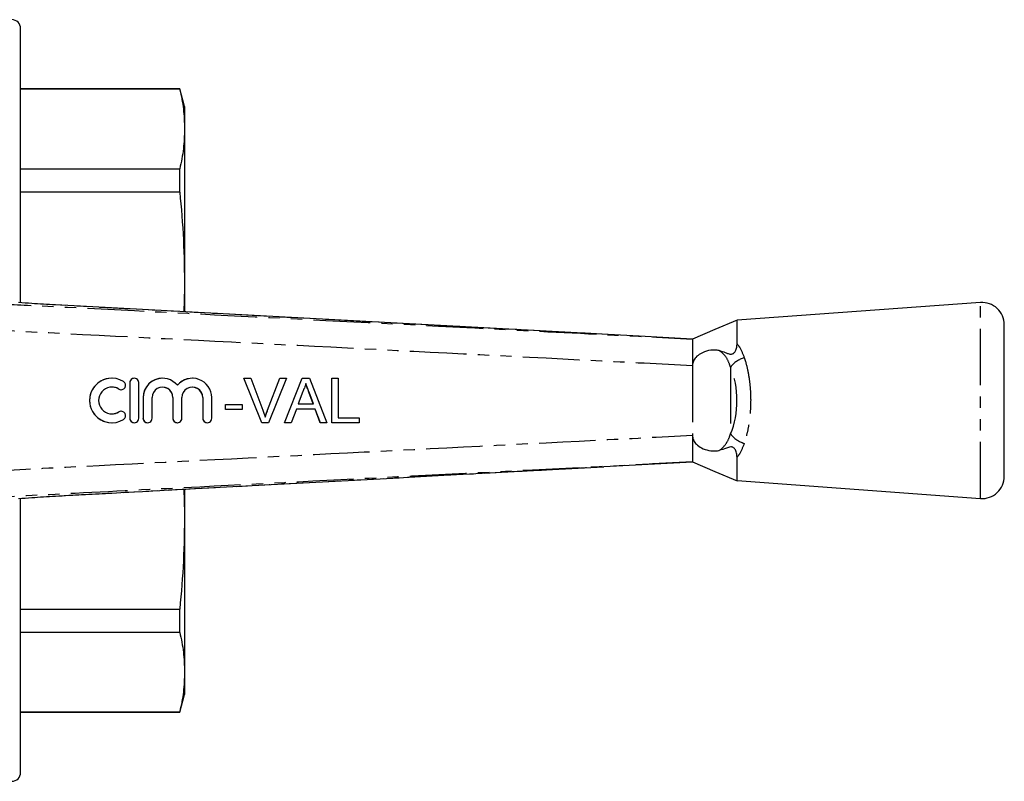
# Model space of a CAD drawing. Extents: x 102 to 306, y 20 to 277.
# Drawn here: x 196 to 306, y 20 to 105 of the extents above; entities that cross this region are included whole.
import ezdxf

# ---------------------------------------------------------------- set-up
doc = ezdxf.new("R2010")
doc.units = 0
doc.linetypes.add('PHANTOM', pattern=[12.7, 6.35, -1.27, 1.27, -1.27, 1.27, -1.27])
doc.layers.get('0').update_dxf_attribs({"linetype": 'CONTINUOUS'})

msp = doc.modelspace()

# ---------------------------------------------------------------- linework, layer by layer
at = {"color": 7, "linetype": 'CONTINUOUS'}
for p, q in [((195.75, 73.52), (195.75, 104.28)), ((213.61, 97.53), (195.75, 97.53)), ((213.61, 97.48), (195.75, 97.48)), ((214.15, 95.53), (213.61, 97.53)), ((213.61, 97.48), (213.61, 97.53)), ((214.15, 95.53), (214.15, 93.02)), ((214.15, 93.02), (214.15, 75.16)), ((195.75, 88.55), (213.61, 88.55)), ((213.61, 85.93), (213.61, 88.55)), ((213.61, 85.93), (195.75, 85.93)), ((214.15, 75.16), (214.08, 72.49)), ((214.15, 75.16), (214.15, 72.51)), ((261.67, 69.93), (199.66, 73.26)), ((199.66, 73.25), (199.66, 73.26)), ((303.47, 73.53), (276.15, 71.53)), ((306.15, 54.02), (306.15, 71.03)), ((205.99, 65.03), (205.98, 65.03)), ((207.99, 64.53), (207.99, 60.53)), ((208, 64.53), (208, 60.53)), ((208.5, 65.03), (208.49, 65.03)), ((209, 60.53), (209, 64.53)), ((211.67, 65.03), (211.66, 65.03)), ((215.02, 65.03), (215.01, 65.03)), ((222.81, 60.03), (220.79, 65.03)), ((220.8, 65.03), (220.79, 65.03)), ((222.82, 60.03), (220.8, 65.03)), ((220.8, 65.03), (221.57, 65.03)), ((221.57, 65.03), (222.93, 61.44)), ((223.46, 61.44), (224.83, 65.03)), ((223.47, 61.44), (224.84, 65.03)), ((225.6, 65.03), (223.58, 60.03)), ((224.84, 65.03), (224.83, 65.03)), ((224.84, 65.03), (225.6, 65.03)), ((225.36, 60.03), (227.34, 65.03)), ((225.37, 60.03), (227.35, 65.03)), ((227.35, 65.03), (227.34, 65.03)), ((227.35, 65.03), (228.15, 65.03)), ((228.15, 65.03), (230.13, 60.03)), ((230.66, 60.03), (230.66, 65.03)), ((230.67, 65.03), (230.66, 65.03)), ((230.67, 60.03), (230.67, 65.03)), ((230.67, 65.03), (231.37, 65.03)), ((231.37, 65.03), (231.37, 60.6)), ((207.03, 63.73), (207.04, 63.73)), ((227.41, 63.53), (226.9, 62.14)), ((228.59, 62.14), (228.11, 63.46)), ((228.61, 62.14), (228.12, 63.46)), ((209.49, 62.85), (209.49, 60.53)), ((209.5, 62.85), (209.5, 60.53)), ((210.5, 60.53), (210.5, 62.85)), ((212.83, 62.85), (212.83, 60.53)), ((212.84, 62.85), (212.84, 60.53)), ((213.84, 60.53), (213.84, 62.85)), ((216.18, 62.85), (216.18, 60.53)), ((216.19, 62.85), (216.19, 60.53)), ((217.19, 60.53), (217.19, 62.85)), ((218.74, 61.5), (218.74, 62.08)), ((218.75, 62.08), (218.74, 62.08)), ((218.75, 61.5), (218.75, 62.08)), ((218.75, 62.08), (220.61, 62.08)), ((220.61, 62.08), (220.61, 61.5)), ((226.9, 62.14), (228.61, 62.14)), ((207.04, 61.32), (207.03, 61.32)), ((218.75, 61.5), (218.74, 61.5)), ((220.61, 61.5), (218.75, 61.5)), ((226.69, 61.57), (226.12, 60.03)), ((228.82, 61.57), (226.69, 61.57)), ((229.38, 60.03), (228.81, 61.57)), ((229.39, 60.03), (228.82, 61.57)), ((205.98, 60.03), (205.99, 60.03)), ((208.49, 60.03), (208.5, 60.03)), ((209.98, 60.03), (210, 60.03)), ((213.33, 60.03), (213.34, 60.03)), ((216.68, 60.03), (216.69, 60.03)), ((222.82, 60.03), (222.81, 60.03)), ((223.58, 60.03), (222.82, 60.03)), ((225.37, 60.03), (225.36, 60.03)), ((226.12, 60.03), (225.37, 60.03)), ((229.39, 60.03), (229.38, 60.03)), ((230.13, 60.03), (229.39, 60.03)), ((230.67, 60.03), (230.66, 60.03)), ((233.74, 60.03), (230.67, 60.03)), ((231.37, 60.6), (233.74, 60.6)), ((233.74, 60.6), (233.74, 60.03)), ((261.19, 55.1), (271.15, 55.63)), ((276.15, 53.53), (303.47, 51.53)), ((214.08, 52.57), (214.15, 49.9)), ((214.15, 52.55), (214.15, 49.9)), ((195.75, 20.78), (195.75, 51.52)), ((199.66, 51.8), (199.66, 51.8)), ((214.15, 49.9), (214.15, 32.04)), ((195.75, 39.12), (213.61, 39.12)), ((213.61, 36.5), (213.61, 39.12)), ((213.61, 36.5), (195.75, 36.5)), ((214.15, 32.04), (214.15, 29.53)), ((213.61, 27.53), (214.15, 29.53)), ((195.75, 27.58), (213.61, 27.58)), ((195.75, 27.53), (213.61, 27.53)), ((213.61, 27.53), (213.61, 27.58))]:
    msp.add_line(p, q, dxfattribs=at)
at = {"color": 8, "linetype": 'PHANTOM'}
for p, q in [((303.47, 51.53), (303.47, 73.53)), ((271.15, 66.43), (271.15, 58.63)), ((275.42, 66.28), (275.42, 58.78)), ((208, 64.53), (207.99, 64.53)), ((206.78, 63.81), (206.77, 63.81)), ((228.12, 63.46), (228.11, 63.46)), ((209.5, 62.85), (209.49, 62.85)), ((212.84, 62.85), (212.83, 62.85)), ((216.19, 62.85), (216.18, 62.85)), ((206.78, 61.25), (206.77, 61.25)), ((223.47, 61.44), (223.46, 61.44)), ((208, 60.53), (207.99, 60.53)), ((209.5, 60.53), (209.49, 60.53)), ((212.84, 60.53), (212.83, 60.53)), ((216.19, 60.53), (216.18, 60.53))]:
    msp.add_line(p, q, dxfattribs=at)
at = {"color": 7, "linetype": 'CONTINUOUS', "flags": 128}
for points in [[(276.18, 71.54), (273.66, 70.48), (271.15, 69.43)], [(271.15, 69.43), (265.16, 69.75), (261.67, 69.93)], [(271.15, 69.43), (271.15, 69.43)], [(271.15, 55.63), (273.66, 54.57), (276.18, 53.51)], [(271.15, 55.63), (271.15, 55.63)]]:
    msp.add_lwpolyline(points, dxfattribs=at)
at = {"color": 7, "linetype": 'CONTINUOUS'}
for centre, radius, start, end in [((194.75, 104.28), 1, 0, 90), ((303.65, 71.03), 2.5, 0, 94.1873), ((205.99, 62.53), 2.5, 58.6272, 301.3728), ((207.04, 64.23), 0.5, 238.6314, 58.6219), ((208.5, 64.53), 0.5, 359.9895, 180.0105), ((211.67, 62.85), 2.17, 39.6419, 180.0127), ((215.02, 62.85), 2.17, 359.9874, 140.3581), ((205.99, 62.53), 1.5, 58.6275, 301.3725), ((211.67, 62.85), 1.17, 359.9894, 180.0106), ((215.02, 62.85), 1.17, 359.9893, 180.0107), ((207.04, 60.82), 0.5, 301.3781, 121.3686), ((208.5, 60.53), 0.5, 179.9895, 0.0105), ((210, 60.53), 0.5, 179.9892, 0.0108), ((213.34, 60.53), 0.5, 179.9895, 0.0105), ((216.69, 60.53), 0.5, 179.9895, 0.0105), ((303.65, 54.02), 2.5, 265.8127, 0), ((194.75, 20.78), 1, 270, 0)]:
    msp.add_arc(centre, radius, start, end, dxfattribs=at)
at = {"color": 8, "linetype": 'PHANTOM'}
for centre, start, end in [((277.87, 64.36), 107.0206, 141.985), ((277.87, 60.69), 218.015, 252.9794)]:
    msp.add_arc(centre, 3.11, start, end, dxfattribs=at)
msp.add_ellipse((271.81, 62.53), major_axis=(0, 6.79), ratio=0.638095, start_param=4.127501, end_param=5.297277, dxfattribs=at)
at = {"color": 7, "linetype": 'CONTINUOUS'}
for centre, major_axis, start_param, end_param in [((205.98, 62.53), (0, 2.5), 0, 3.141593), ((208.49, 64.53), (0, 0.5), 0, 1.570796), ((211.66, 62.85), (0, 2.17), 0, 1.570796), ((215.01, 62.85), (0, 2.17), 0, 0.878841), ((205.98, 62.53), (0, 1.5), 5.735515, 6.283185), ((207.03, 64.23), (0, 0.5), 2.593922, 3.141593), ((211.66, 62.85), (0, 1.17), 4.712389, 6.283185), ((215.01, 62.85), (0, 1.17), 4.712389, 6.283185), ((205.98, 62.53), (0, 1.5), 3.141593, 3.689263), ((207.03, 60.82), (0, 0.5), 0, 0.54767), ((208.49, 60.53), (0, 0.5), 1.570796, 3.141593), ((209.98, 60.53), (0, 0.5), 1.570796, 3.141593), ((213.33, 60.53), (0, 0.5), 1.570796, 3.141593), ((216.68, 60.53), (0, 0.5), 1.570796, 3.141593)]:
    msp.add_ellipse(centre, major_axis=major_axis, ratio=0.999778, start_param=start_param, end_param=end_param, dxfattribs=at)
for points, knots in [([(213.61, 97.48), (213.77, 96.74), (214.08, 95.25), (214.12, 93.76), (214.15, 93.02)], [0, 0, 0, 0, 0.499517, 1, 1, 1, 1]), ([(214.15, 93.02), (214.12, 92.27), (214.08, 90.78), (213.77, 89.3), (213.61, 88.55)], [0, 0, 0, 0, 0.4994853, 1, 1, 1, 1]), ([(213.61, 85.93), (213.77, 84.14), (214.08, 80.55), (214.12, 76.96), (214.15, 75.16)], [0, 0, 0, 0, 0.499517, 1, 1, 1, 1]), ([(199.66, 73.25), (199.21, 73.28), (198.31, 73.33), (196.9, 73.42), (195.99, 73.49), (195.52, 73.53), (195.52, 73.53)], [0, 0, 0, 0, 0.309155, 0.627416, 0.999986, 1, 1, 1, 1]), ([(276.15, 68.9), (276.15, 68.95), (276.15, 69.34), (276.15, 70.01), (276.15, 70.76), (276.15, 71.26), (276.15, 71.52), (276.15, 71.5), (276.15, 71.5)], [0, 0, 0, 0, 0.025622, 0.237811, 0.456155, 0.668352, 0.886702, 1, 1, 1, 1]), ([(271.15, 69.43), (271.15, 69.38), (271.15, 69.31), (271.15, 68.92), (271.15, 68.41), (271.15, 67.57), (271.15, 66.8), (271.15, 66.43)], [0, 0, 0, 0, 0.252417, 0.381708, 0.510741, 0.762256, 1, 1, 1, 1]), ([(274.13, 68.14), (274.37, 68.07), (274.74, 67.98), (275.16, 67.78), (275.44, 67.72), (275.65, 67.76), (275.76, 67.81), (275.86, 67.91), (275.97, 68.07), (276.09, 68.37), (276.14, 68.66), (276.15, 68.85), (276.15, 68.9)], [0, 0, 0, 0, 0.265616, 0.400085, 0.532068, 0.573542, 0.607311, 0.641098, 0.688861, 0.773237, 0.941432, 1, 1, 1, 1]), ([(274.13, 68.14), (274.07, 68.15), (273.7, 68.21), (272.99, 68.18), (272.13, 67.87), (271.55, 67.43), (271.23, 66.96), (271.15, 66.62), (271.15, 66.44), (271.15, 66.43)], [0, 0, 0, 0, 0.059447, 0.331386, 0.580798, 0.742566, 0.867086, 0.992439, 1, 1, 1, 1]), ([(227.75, 64.45), (227.7, 64.27), (227.62, 63.95), (227.47, 63.66), (227.41, 63.53)], [0, 0, 0, 0, 0.559915, 1, 1, 1, 1]), ([(228.11, 63.46), (228.08, 63.54), (228.02, 63.71), (227.89, 64.04), (227.8, 64.28), (227.74, 64.45)], [0, 0, 0, 0, 0.250024, 0.500046, 1, 1, 1, 1]), ([(228.12, 63.46), (228.05, 63.64), (227.93, 63.97), (227.81, 64.3), (227.75, 64.45)], [0, 0, 0, 0, 0.56, 1, 1, 1, 1]), ([(222.93, 61.44), (222.98, 61.29), (223.08, 61.03), (223.17, 60.76), (223.2, 60.64)], [0, 0, 0, 0, 0.559998, 1, 1, 1, 1]), ([(223.19, 60.64), (223.21, 60.7), (223.25, 60.84), (223.34, 61.11), (223.41, 61.31), (223.46, 61.44)], [0, 0, 0, 0, 0.250067, 0.500147, 1, 1, 1, 1]), ([(223.2, 60.64), (223.25, 60.79), (223.33, 61.06), (223.43, 61.33), (223.47, 61.44)], [0, 0, 0, 0, 0.559972, 1, 1, 1, 1]), ([(271.15, 58.63), (271.15, 58.59), (271.16, 58.38), (271.27, 58.01), (271.62, 57.55), (272.21, 57.15), (272.99, 56.89), (273.67, 56.84), (274.02, 56.9), (274.13, 56.92)], [0, 0, 0, 0, 0.029739, 0.154087, 0.277693, 0.453074, 0.677141, 0.903376, 1, 1, 1, 1]), ([(271.15, 58.63), (271.15, 58.26), (271.15, 57.49), (271.15, 56.65), (271.15, 56.14), (271.15, 55.74), (271.15, 55.67), (271.15, 55.63)], [0, 0, 0, 0, 0.237743, 0.489261, 0.618289, 0.747581, 1, 1, 1, 1]), ([(276.15, 56.15), (276.14, 56.3), (276.13, 56.53), (276.03, 56.86), (275.93, 57.05), (275.83, 57.19), (275.72, 57.27), (275.59, 57.32), (275.31, 57.32), (274.86, 57.13), (274.41, 57), (274.13, 56.92)], [0, 0, 0, 0, 0.176112, 0.262405, 0.329695, 0.368729, 0.408128, 0.44175, 0.496957, 0.68709, 1, 1, 1, 1]), ([(276.15, 53.54), (276.15, 53.54), (276.15, 53.49), (276.15, 53.66), (276.15, 54.04), (276.15, 54.69), (276.15, 55.42), (276.15, 55.96), (276.15, 56.15)], [0, 0, 0, 0, 0.021119, 0.233301, 0.451636, 0.663815, 0.882147, 1, 1, 1, 1]), ([(199.66, 51.8), (204.87, 52.08), (225.37, 53.18), (245.88, 54.27), (261.19, 55.09)], [0, 0, 0, 0, 0.253772, 1, 1, 1, 1]), ([(195.52, 51.53), (195.52, 51.53), (196, 51.56), (196.9, 51.63), (198.3, 51.72), (199.21, 51.77), (199.66, 51.8)], [0, 0, 0, 0, 0.000014, 0.377937, 0.684529, 1, 1, 1, 1]), ([(214.15, 49.9), (214.12, 48.1), (214.08, 44.51), (213.77, 40.92), (213.61, 39.12)], [0, 0, 0, 0, 0.4994853, 1, 1, 1, 1]), ([(213.61, 36.5), (213.77, 35.76), (214.08, 34.27), (214.12, 32.79), (214.15, 32.04)], [0, 0, 0, 0, 0.499517, 1, 1, 1, 1]), ([(214.15, 32.04), (214.12, 31.3), (214.08, 29.81), (213.77, 28.32), (213.61, 27.58)], [0, 0, 0, 0, 0.499485, 1, 1, 1, 1])]:
    msp.add_open_spline(points, degree=3, knots=knots, dxfattribs=at)
at = {"color": 8, "linetype": 'PHANTOM'}
for points, knots in [([(190.57, 73.53), (192.55, 73.43), (202.53, 72.92), (220.95, 71.99), (242.24, 70.9), (259.12, 70.04), (267.57, 69.61), (271.15, 69.43)], [0, 0, 0, 0, 0.074017, 0.371384, 0.685692, 0.866585, 1, 1, 1, 1]), ([(261.67, 69.93), (254.84, 70.3), (241.1, 71.03), (220.43, 72.14), (206.58, 72.88), (199.66, 73.25)], [0, 0, 0, 0, 0.330247, 0.665123, 1, 1, 1, 1]), ([(271.15, 66.43), (267.54, 66.61), (254.01, 67.3), (230.57, 68.5), (207.3, 69.68), (193.95, 70.36), (190.51, 70.53)], [0, 0, 0, 0, 0.1344414, 0.50322, 0.8719986, 1, 1, 1, 1]), ([(276.15, 68.9), (276.24, 68.78), (276.58, 68.33), (276.8, 67.76), (276.96, 67.34)], [0, 0, 0, 0, 0.26337, 1, 1, 1, 1]), ([(275.42, 66.28), (275.31, 66.6), (275.07, 67.27), (274.58, 67.83), (274.22, 68.08), (274.15, 68.13), (274.13, 68.14)], [0, 0, 0, 0, 0.426105, 0.884247, 0.975426, 1, 1, 1, 1]), ([(276.96, 67.34), (277.01, 67.19), (277.19, 66.62), (277.44, 65.52), (277.64, 64.06), (277.7, 62.61), (277.65, 61.24), (277.5, 59.94), (277.27, 58.75), (277.06, 58.05), (276.96, 57.72)], [0, 0, 0, 0, 0.051861, 0.204591, 0.357244, 0.49186, 0.626475, 0.755024, 0.883608, 1, 1, 1, 1]), ([(190.51, 54.52), (193.95, 54.7), (207.3, 55.38), (230.57, 56.56), (254.01, 57.75), (267.54, 58.44), (271.15, 58.63)], [0, 0, 0, 0, 0.128003, 0.49678, 0.865557, 1, 1, 1, 1]), ([(274.13, 56.92), (274.15, 56.93), (274.49, 57.14), (274.8, 57.46), (275.18, 58.1), (275.31, 58.45), (275.42, 58.78)], [0, 0, 0, 0, 0.024696, 0.536971, 0.573523, 1, 1, 1, 1]), ([(276.96, 57.72), (276.8, 57.3), (276.58, 56.72), (276.24, 56.27), (276.15, 56.15)], [0, 0, 0, 0, 0.73663, 1, 1, 1, 1]), ([(271.15, 55.63), (269.15, 55.53), (259.17, 55.01), (240.74, 54.08), (219.33, 52.99), (202.45, 52.13), (194.02, 51.7), (190.57, 51.53)], [0, 0, 0, 0, 0.074342, 0.371709, 0.686017, 0.871464, 1, 1, 1, 1]), ([(199.66, 51.8), (201.66, 51.91), (211.64, 52.44), (228.55, 53.35), (246.38, 54.3), (256.9, 54.87), (260.5, 55.06), (261.19, 55.1)], [0, 0, 0, 0, 0.0973817, 0.4869085, 0.8244174, 0.9667491, 1, 1, 1, 1])]:
    msp.add_open_spline(points, degree=3, knots=knots, dxfattribs=at)

doc.saveas('drawing.dxf')
